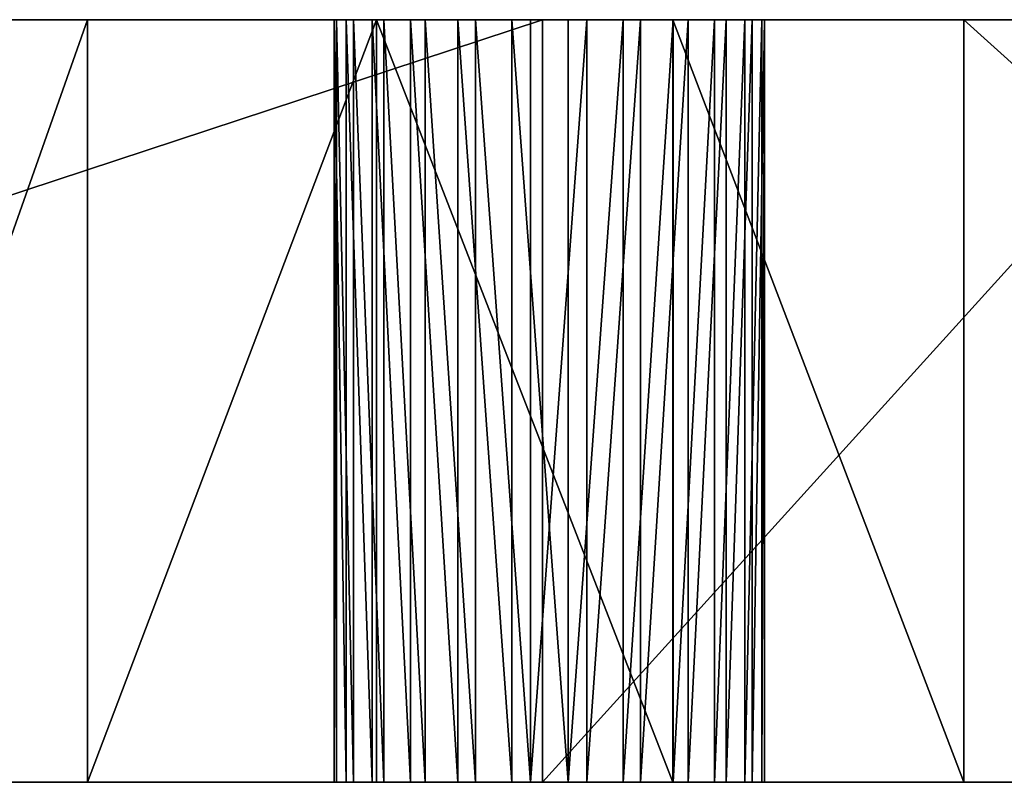
# Model space of a CAD drawing. Units: centimetres. Extents: x -198 to 788, y -166 to 219.
# Drawn here: x 227 to 229, y 1 to 2 of the extents above; entities that cross this region are included whole.
import ezdxf

# ---------------------------------------------------------------- set-up
doc = ezdxf.new("R2010")
doc.units = ezdxf.units.CM
doc.header["$LTSCALE"] = 2.54

# ---------------------------------------------------------------- blocks, each defined once
blk = doc.blocks.new('3DGeom~1284_Defintion')
at = {"color": 1, "true_color": 0xff0000}
mesh = blk.add_polyface(dxfattribs=at)
corners = [(-608.6, 21.63, 142.24), (-727.8, 1156.9, 142.24), (-770.24, 48.94, 142.24), (-726.43, 1146.47, 142.24), (-722.4, 1136.75, 142.24), (-716, 1128.4, 142.24), (-707.65, 1121.99, 142.24), (-697.93, 1117.97, 142.24), (-687.5, 1116.6, 142.24), (-677.07, 1117.97, 142.24), (-667.35, 1121.99, 142.24), (-659, 1128.4, 142.24), (-652.6, 1136.75, 142.24), (-648.57, 1146.47, 142.24), (-647.2, 1156.9, 142.24), (-641.27, 1467.75, 142.24), (-485.8, 1520.96, 142.24), (-445.48, 5.29, 142.24), (-326.29, 1560.4, 142.24), (-281.64, 0, 142.24), (-163.94, 1585.77, 142.24), (281.64, 0, 142.24), (0, 1596.9, 142.24), (163.94, 1585.77, 142.24), (326.29, 1560.4, 142.24), (445.48, 5.29, 142.24), (485.8, 1520.96, 142.24), (608.6, 21.63, 142.24), (641.27, 1467.75, 142.24), (647.2, 1156.9, 142.24), (770.24, 48.94, 142.24), (648.57, 1146.47, 142.24), (652.6, 1136.75, 142.24), (659, 1128.4, 142.24), (667.35, 1121.99, 142.24), (677.07, 1117.97, 142.24), (687.5, 1116.6, 142.24), (697.93, 1117.97, 142.24), (707.65, 1121.99, 142.24), (716, 1128.4, 142.24), (722.4, 1136.75, 142.24), (726.43, 1146.47, 142.24), (727.8, 1156.9, 142.24), (652.6, 1177.05, 142.24), (791.51, 1401.2, 142.24), (648.57, 1167.33, 142.24), (659, 1185.39, 142.24), (667.35, 1191.8, 142.24), (677.07, 1195.83, 142.24), (687.5, 1197.2, 142.24), (697.93, 1195.83, 142.24), (707.65, 1191.8, 142.24), (716, 1185.39, 142.24), (722.4, 1177.05, 142.24), (726.43, 1167.33, 142.24), (929.67, 87.1, 142.24), (839.86, 1374.35, 142.24), (881.61, 1338.06, 142.24), (914.93, 1293.92, 142.24), (938.39, 1243.82, 142.24), (964.87, 388.79, 142.24), (966.24, 378.36, 142.24), (970.27, 368.64, 142.24), (1086.16, 135.93, 142.24), (976.68, 360.3, 142.24), (985.02, 353.89, 142.24), (994.74, 349.86, 142.24), (1005.17, 348.49, 142.24), (1015.6, 349.86, 142.24), (1025.32, 353.89, 142.24), (1033.67, 360.3, 142.24), (1040.08, 368.64, 142.24), (1044.1, 378.36, 142.24), (1045.47, 388.79, 142.24), (994.74, 427.72, 142.24), (1249.38, 493.01, 142.24), (985.02, 423.7, 142.24), (976.68, 417.29, 142.24), (970.27, 408.94, 142.24), (966.24, 399.22, 142.24), (1005.17, 429.1, 142.24), (1015.6, 427.72, 142.24), (1025.32, 423.7, 142.24), (1033.67, 417.29, 142.24), (1040.08, 408.94, 142.24), (1044.1, 399.22, 142.24), (1143.43, 162.11, 142.24), (1192.93, 201.05, 142.24), (1231.86, 250.55, 142.24), (1258.04, 307.83, 142.24), (1267.06, 432.57, 142.24), (1270, 369.66, 142.24), (-1086.16, 135.93, 142.24), (-1044.1, 378.36, 142.24), (-1045.47, 388.79, 142.24), (-929.67, 87.1, 142.24), (-1040.08, 368.64, 142.24), (-1033.67, 360.3, 142.24), (-1025.32, 353.89, 142.24), (-1015.6, 349.86, 142.24), (-1005.17, 348.49, 142.24), (-994.74, 349.86, 142.24), (-985.02, 353.89, 142.24), (-976.68, 360.3, 142.24), (-970.27, 368.64, 142.24), (-966.24, 378.36, 142.24), (-964.87, 388.79, 142.24), (-938.39, 1243.82, 142.24), (-914.93, 1293.92, 142.24), (-881.61, 1338.06, 142.24), (-839.86, 1374.35, 142.24), (-791.51, 1401.2, 142.24), (-726.43, 1167.33, 142.24), (-722.4, 1177.05, 142.24), (-716, 1185.39, 142.24), (-707.65, 1191.8, 142.24), (-697.93, 1195.83, 142.24), (-687.5, 1197.2, 142.24), (-677.07, 1195.83, 142.24), (-667.35, 1191.8, 142.24), (-659, 1185.39, 142.24), (-652.6, 1177.05, 142.24), (-648.57, 1167.33, 142.24), (-1258.04, 307.83, 142.24), (-1267.06, 432.57, 142.24), (-1270, 369.66, 142.24), (-1249.38, 493.01, 142.24), (-1231.86, 250.55, 142.24), (-1192.93, 201.05, 142.24), (-1143.43, 162.11, 142.24), (-1044.1, 399.22, 142.24), (-1040.08, 408.94, 142.24), (-1033.67, 417.29, 142.24), (-1025.32, 423.7, 142.24), (-1015.6, 427.72, 142.24), (-1005.17, 429.1, 142.24), (-994.74, 427.72, 142.24), (-985.02, 423.7, 142.24), (-976.68, 417.29, 142.24), (-970.27, 408.94, 142.24), (-966.24, 399.22, 142.24)]
mesh.append_faces([[corners[k] for k in face] for face in [(90, 89, 91), (123, 124, 125)]], dxfattribs={"vtx0": -1, "color": 1})
mesh.append_faces([[corners[k] for k in face] for face in [(0, 1, 2), (1, 0, 3), (3, 0, 4), (4, 0, 5), (5, 0, 6), (6, 0, 7), (7, 0, 8), (8, 0, 9), (9, 0, 10), (10, 0, 11), (11, 0, 12), (12, 0, 13), (13, 0, 14), (15, 0, 16), (16, 17, 18), (18, 19, 20), (20, 21, 22), (22, 21, 23), (23, 21, 24), (24, 25, 26), (26, 27, 28), (29, 30, 31), (31, 30, 32), (32, 30, 33), (33, 30, 34), (34, 30, 35), (35, 30, 36), (36, 30, 37), (37, 30, 38), (38, 30, 39), (39, 30, 40), (40, 30, 41), (41, 30, 42), (28, 43, 44), (43, 28, 45), (45, 28, 29), (44, 55, 56), (56, 55, 57), (57, 55, 58), (58, 55, 59), (60, 55, 61), (61, 55, 62), (62, 63, 64), (64, 63, 65), (65, 63, 66), (66, 63, 67), (67, 63, 68), (68, 63, 69), (69, 63, 70), (70, 63, 71), (71, 63, 72), (72, 63, 73), (59, 74, 75), (74, 59, 76), (76, 59, 77), (77, 59, 78), (78, 59, 79), (79, 59, 60), (75, 89, 90), (93, 95, 96), (96, 95, 97), (97, 95, 98), (98, 95, 99), (99, 95, 100), (100, 95, 101), (101, 95, 102), (102, 95, 103), (103, 95, 104), (104, 95, 105), (105, 95, 106), (107, 95, 108), (108, 2, 109), (109, 2, 110), (110, 2, 111), (111, 112, 15), (124, 123, 126), (126, 127, 107)]], dxfattribs={"vtx0": -1, "vtx1": -1, "color": 1})
mesh.append_faces([[corners[k] for k in face] for face in [(14, 0, 15), (28, 27, 29), (44, 42, 30), (59, 55, 60), (75, 73, 63), (106, 95, 107), (111, 2, 1), (107, 92, 94)]], dxfattribs={"vtx0": -1, "vtx1": -1, "vtx2": -1, "color": 1})
mesh.append_faces([[corners[k] for k in face] for face in [(16, 0, 17), (18, 17, 19), (20, 19, 21), (24, 21, 25), (26, 25, 27), (29, 27, 30), (44, 43, 46), (44, 46, 47), (44, 47, 48), (44, 48, 49), (44, 49, 50), (44, 50, 51), (44, 51, 52), (44, 52, 53), (44, 53, 54), (44, 54, 42), (44, 30, 55), (62, 55, 63), (75, 74, 80), (75, 80, 81), (75, 81, 82), (75, 82, 83), (75, 83, 84), (75, 84, 85), (75, 85, 73), (75, 63, 86), (75, 86, 87), (75, 87, 88), (75, 88, 89), (92, 93, 94), (93, 92, 95), (108, 95, 2), (111, 1, 112), (15, 112, 113), (15, 113, 114), (15, 114, 115), (15, 115, 116), (15, 116, 117), (15, 117, 118), (15, 118, 119), (15, 119, 120), (15, 120, 121), (15, 121, 122), (15, 122, 14), (126, 123, 127), (107, 127, 128), (107, 128, 129), (107, 129, 92), (107, 94, 130), (107, 130, 131), (107, 131, 132), (107, 132, 133), (107, 133, 134), (107, 134, 135), (107, 135, 136), (107, 136, 137), (107, 137, 138), (107, 138, 139), (107, 139, 140), (107, 140, 106)]], dxfattribs={"vtx0": -1, "vtx2": -1, "color": 1})
mesh = blk.add_polyface(dxfattribs=at)
corners = [(-1086.16, 135.93), (-1044.1, 378.36), (-929.67, 87.1), (-1045.47, 388.79), (-1040.08, 368.64), (-1033.67, 360.3), (-1025.32, 353.89), (-1015.6, 349.86), (-1005.17, 348.49), (-994.74, 349.86), (-985.02, 353.89), (-976.68, 360.3), (-970.27, 368.64), (-966.24, 378.36), (-964.87, 388.79), (-938.39, 1243.82), (-914.93, 1293.92), (-770.24, 48.94), (-881.61, 1338.06), (-839.86, 1374.35), (-791.51, 1401.2), (-727.8, 1156.9), (-726.43, 1167.33), (-641.27, 1467.75), (-722.4, 1177.05), (-716, 1185.39), (-707.65, 1191.8), (-697.93, 1195.83), (-687.5, 1197.2), (-677.07, 1195.83), (-667.35, 1191.8), (-659, 1185.39), (-652.6, 1177.05), (-648.57, 1167.33), (-647.2, 1156.9), (938.39, 1243.82), (966.24, 399.22), (964.87, 388.79), (970.27, 408.94), (976.68, 417.29), (985.02, 423.7), (994.74, 427.72), (1249.38, 493.01), (1005.17, 429.1), (1015.6, 427.72), (1025.32, 423.7), (1033.67, 417.29), (1040.08, 408.94), (1044.1, 399.22), (1045.47, 388.79), (1086.16, 135.93), (1143.43, 162.11), (1192.93, 201.05), (1231.86, 250.55), (1258.04, 307.83), (1267.06, 432.57), (1270, 369.66), (641.27, 1467.75), (648.57, 1167.33), (647.2, 1156.9), (652.6, 1177.05), (791.51, 1401.2), (659, 1185.39), (667.35, 1191.8), (677.07, 1195.83), (687.5, 1197.2), (697.93, 1195.83), (707.65, 1191.8), (716, 1185.39), (722.4, 1177.05), (726.43, 1167.33), (727.8, 1156.9), (770.24, 48.94), (929.67, 87.1), (839.86, 1374.35), (881.61, 1338.06), (914.93, 1293.92), (966.24, 378.36), (970.27, 368.64), (976.68, 360.3), (985.02, 353.89), (994.74, 349.86), (1005.17, 348.49), (1015.6, 349.86), (1025.32, 353.89), (1033.67, 360.3), (1040.08, 368.64), (1044.1, 378.36), (-608.6, 21.63), (-726.43, 1146.47), (-722.4, 1136.75), (-716, 1128.4), (-707.65, 1121.99), (-697.93, 1117.97), (-687.5, 1116.6), (-677.07, 1117.97), (-667.35, 1121.99), (-659, 1128.4), (-652.6, 1136.75), (-648.57, 1146.47), (-485.8, 1520.96), (-445.48, 5.29), (-326.29, 1560.4), (-281.64, 0), (-163.94, 1585.77), (281.64, 0), (0, 1596.9), (163.94, 1585.77), (326.29, 1560.4), (445.48, 5.29), (485.8, 1520.96), (608.6, 21.63), (648.57, 1146.47), (652.6, 1136.75), (659, 1128.4), (667.35, 1121.99), (677.07, 1117.97), (687.5, 1116.6), (697.93, 1117.97), (707.65, 1121.99), (716, 1128.4), (722.4, 1136.75), (726.43, 1146.47), (-1267.06, 432.57), (-1258.04, 307.83), (-1270, 369.66), (-1249.38, 493.01), (-1231.86, 250.55), (-1192.93, 201.05), (-1143.43, 162.11), (-1044.1, 399.22), (-1040.08, 408.94), (-1033.67, 417.29), (-1025.32, 423.7), (-1015.6, 427.72), (-1005.17, 429.1), (-994.74, 427.72), (-985.02, 423.7), (-976.68, 417.29), (-970.27, 408.94), (-966.24, 399.22)]
mesh.append_faces([[corners[k] for k in face] for face in [(54, 55, 56), (123, 124, 125)]], dxfattribs={"vtx0": -1, "color": 1})
mesh.append_faces([[corners[k] for k in face] for face in [(0, 1, 2), (1, 0, 3), (2, 16, 17), (21, 20, 22), (22, 23, 24), (24, 23, 25), (25, 23, 26), (26, 23, 27), (27, 23, 28), (28, 23, 29), (29, 23, 30), (30, 23, 31), (31, 23, 32), (32, 23, 33), (33, 23, 34), (36, 35, 38), (38, 35, 39), (39, 35, 40), (40, 35, 41), (41, 42, 43), (43, 42, 44), (44, 42, 45), (45, 42, 46), (46, 42, 47), (47, 42, 48), (48, 42, 49), (50, 42, 51), (51, 42, 52), (52, 42, 53), (53, 42, 54), (58, 57, 60), (60, 61, 62), (62, 61, 63), (63, 61, 64), (64, 61, 65), (65, 61, 66), (66, 61, 67), (67, 61, 68), (68, 61, 69), (69, 61, 70), (70, 61, 71), (72, 61, 73), (73, 78, 50), (88, 100, 101), (101, 102, 103), (103, 104, 105), (105, 108, 109), (109, 110, 111), (111, 59, 72), (124, 126, 127), (127, 15, 128), (128, 15, 129), (129, 15, 0), (3, 15, 130), (130, 15, 131), (131, 15, 132), (132, 15, 133), (133, 15, 134), (134, 15, 135), (135, 15, 136), (136, 15, 137), (137, 15, 138), (138, 15, 139), (139, 15, 140), (140, 15, 14)]], dxfattribs={"vtx0": -1, "vtx1": -1, "color": 1})
mesh.append_faces([[corners[k] for k in face] for face in [(2, 14, 15), (17, 20, 21), (49, 42, 50), (71, 61, 72), (73, 35, 37), (88, 34, 23), (111, 57, 59), (0, 15, 3)]], dxfattribs={"vtx0": -1, "vtx1": -1, "vtx2": -1, "color": 1})
mesh.append_faces([[corners[k] for k in face] for face in [(2, 1, 4), (2, 4, 5), (2, 5, 6), (2, 6, 7), (2, 7, 8), (2, 8, 9), (2, 9, 10), (2, 10, 11), (2, 11, 12), (2, 12, 13), (2, 13, 14), (2, 15, 16), (17, 16, 18), (17, 18, 19), (17, 19, 20), (22, 20, 23), (35, 36, 37), (41, 35, 42), (54, 42, 55), (57, 58, 59), (60, 57, 61), (73, 61, 74), (73, 74, 75), (73, 75, 76), (73, 76, 35), (73, 37, 77), (73, 77, 78), (50, 78, 79), (50, 79, 80), (50, 80, 81), (50, 81, 82), (50, 82, 83), (50, 83, 84), (50, 84, 85), (50, 85, 86), (50, 86, 87), (50, 87, 49), (21, 88, 17), (88, 21, 89), (88, 89, 90), (88, 90, 91), (88, 91, 92), (88, 92, 93), (88, 93, 94), (88, 94, 95), (88, 95, 96), (88, 96, 97), (88, 97, 98), (88, 98, 99), (88, 99, 34), (88, 23, 100), (101, 100, 102), (103, 102, 104), (105, 104, 106), (105, 106, 107), (105, 107, 108), (109, 108, 110), (111, 110, 57), (72, 59, 112), (72, 112, 113), (72, 113, 114), (72, 114, 115), (72, 115, 116), (72, 116, 117), (72, 117, 118), (72, 118, 119), (72, 119, 120), (72, 120, 121), (72, 121, 122), (72, 122, 71), (124, 123, 126), (127, 126, 15)]], dxfattribs={"vtx0": -1, "vtx2": -1, "color": 1})
mesh = blk.add_polyface(dxfattribs=at)
corners = [(-791.51, 1401.2, 142.24), (-641.27, 1467.75), (-791.51, 1401.2), (-641.27, 1467.75, 142.24)]
mesh.append_faces([[corners[k] for k in face] for face in [(0, 1, 2), (1, 0, 3)]], dxfattribs={"vtx0": -1, "color": 1})
mesh = blk.add_polyface(dxfattribs=at)
corners = [(-839.86, 1374.35, 142.24), (-791.51, 1401.2), (-839.86, 1374.35), (-791.51, 1401.2, 142.24)]
mesh.append_faces([[corners[k] for k in face] for face in [(0, 1, 2), (1, 0, 3)]], dxfattribs={"vtx0": -1, "color": 1})
mesh = blk.add_polyface(dxfattribs=at)
corners = [(-881.61, 1338.06, 142.24), (-839.86, 1374.35), (-881.61, 1338.06), (-839.86, 1374.35, 142.24)]
mesh.append_faces([[corners[k] for k in face] for face in [(0, 1, 2), (1, 0, 3)]], dxfattribs={"vtx0": -1, "color": 1})
mesh = blk.add_polyface(dxfattribs=at)
corners = [(-881.61, 1338.06, 142.24), (-914.93, 1293.92), (-914.93, 1293.92, 142.24), (-881.61, 1338.06)]
mesh.append_faces([[corners[k] for k in face] for face in [(0, 1, 2), (1, 0, 3)]], dxfattribs={"vtx0": -1, "color": 1})
mesh = blk.add_polyface(dxfattribs=at)
corners = [(-914.93, 1293.92, 142.24), (-938.39, 1243.82), (-938.39, 1243.82, 142.24), (-914.93, 1293.92)]
mesh.append_faces([[corners[k] for k in face] for face in [(0, 1, 2), (1, 0, 3)]], dxfattribs={"vtx0": -1, "color": 1})
mesh = blk.add_polyface(dxfattribs=at)
corners = [(-687.5, 1197.2, 142.24), (-697.93, 1195.83), (-687.5, 1197.2), (-697.93, 1195.83, 142.24)]
mesh.append_faces([[corners[k] for k in face] for face in [(0, 1, 2), (1, 0, 3)]], dxfattribs={"vtx0": -1, "color": 1})
mesh = blk.add_polyface(dxfattribs=at)
corners = [(-677.07, 1195.83, 142.24), (-687.5, 1197.2), (-677.07, 1195.83), (-687.5, 1197.2, 142.24)]
mesh.append_faces([[corners[k] for k in face] for face in [(0, 1, 2), (1, 0, 3)]], dxfattribs={"vtx0": -1, "color": 1})
mesh = blk.add_polyface(dxfattribs=at)
corners = [(-697.93, 1195.83, 142.24), (-707.65, 1191.8), (-697.93, 1195.83), (-707.65, 1191.8, 142.24)]
mesh.append_faces([[corners[k] for k in face] for face in [(0, 1, 2), (1, 0, 3)]], dxfattribs={"vtx0": -1, "color": 1})
mesh = blk.add_polyface(dxfattribs=at)
corners = [(-667.35, 1191.8, 142.24), (-677.07, 1195.83), (-667.35, 1191.8), (-677.07, 1195.83, 142.24)]
mesh.append_faces([[corners[k] for k in face] for face in [(0, 1, 2), (1, 0, 3)]], dxfattribs={"vtx0": -1, "color": 1})
mesh = blk.add_polyface(dxfattribs=at)
corners = [(-707.65, 1191.8, 142.24), (-716, 1185.39), (-707.65, 1191.8), (-716, 1185.39, 142.24)]
mesh.append_faces([[corners[k] for k in face] for face in [(0, 1, 2), (1, 0, 3)]], dxfattribs={"vtx0": -1, "color": 1})
mesh = blk.add_polyface(dxfattribs=at)
corners = [(-659, 1185.39, 142.24), (-667.35, 1191.8), (-659, 1185.39), (-667.35, 1191.8, 142.24)]
mesh.append_faces([[corners[k] for k in face] for face in [(0, 1, 2), (1, 0, 3)]], dxfattribs={"vtx0": -1, "color": 1})
mesh = blk.add_polyface(dxfattribs=at)
corners = [(-716, 1185.39), (-722.4, 1177.05, 142.24), (-722.4, 1177.05), (-716, 1185.39, 142.24)]
mesh.append_faces([[corners[k] for k in face] for face in [(0, 1, 2), (1, 0, 3)]], dxfattribs={"vtx0": -1, "color": 1})
mesh = blk.add_polyface(dxfattribs=at)
corners = [(-659, 1185.39, 142.24), (-652.6, 1177.05), (-652.6, 1177.05, 142.24), (-659, 1185.39)]
mesh.append_faces([[corners[k] for k in face] for face in [(0, 1, 2), (1, 0, 3)]], dxfattribs={"vtx0": -1, "color": 1})
mesh = blk.add_polyface(dxfattribs=at)
corners = [(-722.4, 1177.05), (-726.43, 1167.33, 142.24), (-726.43, 1167.33), (-722.4, 1177.05, 142.24)]
mesh.append_faces([[corners[k] for k in face] for face in [(0, 1, 2), (1, 0, 3)]], dxfattribs={"vtx0": -1, "color": 1})
mesh = blk.add_polyface(dxfattribs=at)
corners = [(-652.6, 1177.05, 142.24), (-648.57, 1167.33), (-648.57, 1167.33, 142.24), (-652.6, 1177.05)]
mesh.append_faces([[corners[k] for k in face] for face in [(0, 1, 2), (1, 0, 3)]], dxfattribs={"vtx0": -1, "color": 1})
mesh = blk.add_polyface(dxfattribs=at)
corners = [(-726.43, 1167.33), (-727.8, 1156.9, 142.24), (-727.8, 1156.9), (-726.43, 1167.33, 142.24)]
mesh.append_faces([[corners[k] for k in face] for face in [(0, 1, 2), (1, 0, 3)]], dxfattribs={"vtx0": -1, "color": 1})
mesh = blk.add_polyface(dxfattribs=at)
corners = [(-648.57, 1167.33, 142.24), (-647.2, 1156.9), (-647.2, 1156.9, 142.24), (-648.57, 1167.33)]
mesh.append_faces([[corners[k] for k in face] for face in [(0, 1, 2), (1, 0, 3)]], dxfattribs={"vtx0": -1, "color": 1})
mesh = blk.add_polyface(dxfattribs=at)
corners = [(-727.8, 1156.9), (-726.43, 1146.47, 142.24), (-726.43, 1146.47), (-727.8, 1156.9, 142.24)]
mesh.append_faces([[corners[k] for k in face] for face in [(0, 1, 2), (1, 0, 3)]], dxfattribs={"vtx0": -1, "color": 1})
mesh = blk.add_polyface(dxfattribs=at)
corners = [(-647.2, 1156.9, 142.24), (-648.57, 1146.47), (-648.57, 1146.47, 142.24), (-647.2, 1156.9)]
mesh.append_faces([[corners[k] for k in face] for face in [(0, 1, 2), (1, 0, 3)]], dxfattribs={"vtx0": -1, "color": 1})
mesh = blk.add_polyface(dxfattribs=at)
corners = [(-726.43, 1146.47), (-722.4, 1136.75, 142.24), (-722.4, 1136.75), (-726.43, 1146.47, 142.24)]
mesh.append_faces([[corners[k] for k in face] for face in [(0, 1, 2), (1, 0, 3)]], dxfattribs={"vtx0": -1, "color": 1})
mesh = blk.add_polyface(dxfattribs=at)
corners = [(-648.57, 1146.47, 142.24), (-652.6, 1136.75), (-652.6, 1136.75, 142.24), (-648.57, 1146.47)]
mesh.append_faces([[corners[k] for k in face] for face in [(0, 1, 2), (1, 0, 3)]], dxfattribs={"vtx0": -1, "color": 1})
mesh = blk.add_polyface(dxfattribs=at)
corners = [(-722.4, 1136.75), (-716, 1128.4, 142.24), (-716, 1128.4), (-722.4, 1136.75, 142.24)]
mesh.append_faces([[corners[k] for k in face] for face in [(0, 1, 2), (1, 0, 3)]], dxfattribs={"vtx0": -1, "color": 1})
mesh = blk.add_polyface(dxfattribs=at)
corners = [(-652.6, 1136.75, 142.24), (-659, 1128.4), (-659, 1128.4, 142.24), (-652.6, 1136.75)]
mesh.append_faces([[corners[k] for k in face] for face in [(0, 1, 2), (1, 0, 3)]], dxfattribs={"vtx0": -1, "color": 1})
mesh = blk.add_polyface(dxfattribs=at)
corners = [(-716, 1128.4, 142.24), (-707.65, 1121.99), (-716, 1128.4), (-707.65, 1121.99, 142.24)]
mesh.append_faces([[corners[k] for k in face] for face in [(0, 1, 2), (1, 0, 3)]], dxfattribs={"vtx0": -1, "color": 1})
mesh = blk.add_polyface(dxfattribs=at)
corners = [(-667.35, 1121.99, 142.24), (-659, 1128.4), (-667.35, 1121.99), (-659, 1128.4, 142.24)]
mesh.append_faces([[corners[k] for k in face] for face in [(0, 1, 2), (1, 0, 3)]], dxfattribs={"vtx0": -1, "color": 1})
mesh = blk.add_polyface(dxfattribs=at)
corners = [(-707.65, 1121.99, 142.24), (-697.93, 1117.97), (-707.65, 1121.99), (-697.93, 1117.97, 142.24)]
mesh.append_faces([[corners[k] for k in face] for face in [(0, 1, 2), (1, 0, 3)]], dxfattribs={"vtx0": -1, "color": 1})
mesh = blk.add_polyface(dxfattribs=at)
corners = [(-677.07, 1117.97, 142.24), (-667.35, 1121.99), (-677.07, 1117.97), (-667.35, 1121.99, 142.24)]
mesh.append_faces([[corners[k] for k in face] for face in [(0, 1, 2), (1, 0, 3)]], dxfattribs={"vtx0": -1, "color": 1})
mesh = blk.add_polyface(dxfattribs=at)
corners = [(-697.93, 1117.97, 142.24), (-687.5, 1116.6), (-697.93, 1117.97), (-687.5, 1116.6, 142.24)]
mesh.append_faces([[corners[k] for k in face] for face in [(0, 1, 2), (1, 0, 3)]], dxfattribs={"vtx0": -1, "color": 1})
mesh = blk.add_polyface(dxfattribs=at)
corners = [(-687.5, 1116.6, 142.24), (-677.07, 1117.97), (-687.5, 1116.6), (-677.07, 1117.97, 142.24)]
mesh.append_faces([[corners[k] for k in face] for face in [(0, 1, 2), (1, 0, 3)]], dxfattribs={"vtx0": -1, "color": 1})
mesh = blk.add_polyface(dxfattribs=at)
corners = [(445.48, 5.29, 142.24), (281.64, 0), (445.48, 5.29), (281.64, 0, 142.24)]
mesh.append_faces([[corners[k] for k in face] for face in [(0, 1, 2), (1, 0, 3)]], dxfattribs={"vtx0": -1, "color": 1})
mesh = blk.add_polyface(dxfattribs=at)
corners = [(281.64, 0, 142.24), (-281.64, 0), (281.64, 0), (-281.64, 0, 142.24)]
mesh.append_faces([[corners[k] for k in face] for face in [(0, 1, 2), (1, 0, 3)]], dxfattribs={"vtx0": -1, "color": 1})
blk = doc.blocks.new('Group150')
at = {"color": 1, "true_color": 0xff0000, "extrusion": (-6.78304e-15, 1, -2.74239e-15), "xscale": 0.01054544852474543, "yscale": 0.01054544852474543, "zscale": 0.01054544852474543, "rotation": 140.0000000000047}
blk.add_blockref('3DGeom~1284_Defintion', (342.0024, -284.7257, -62.15), dxfattribs=at)
blk = doc.blocks.new('Group149')
at = {"color": 0}
blk.add_blockref('Group150', (0, 0), dxfattribs=at)

msp = doc.modelspace()

# ---------------------------------------------------------------- block references
at = {"color": 0}
msp.add_blockref('Group149', (567.5741, 63.1, 419.343), dxfattribs=at)

doc.saveas('drawing.dxf')
